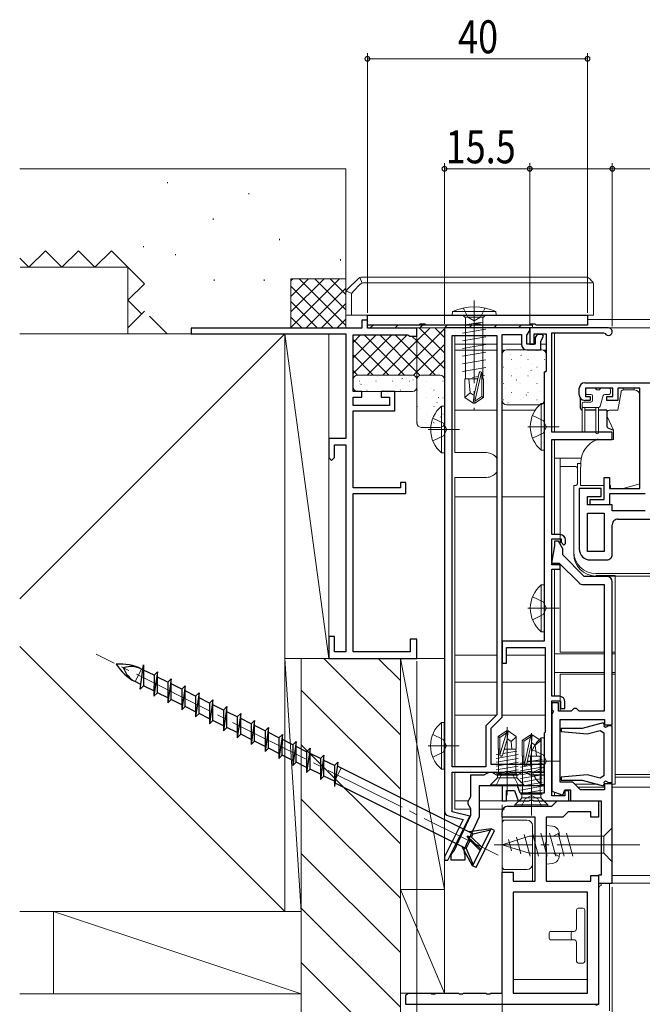
# Model space of a CAD drawing. Extents: x 0 to 990, y 0 to 1602.
# Drawn here: x 257 to 370, y 281 to 460 of the extents above; entities that cross this region are included whole.
import ezdxf

# ---------------------------------------------------------------- set-up
doc = ezdxf.new("R2010")
doc.units = 0
for name, pattern in [('YCENTER_1', [13, 10, -1, 1, -1]), ('YDIVIDE_1', [15, 10, -1, 1, -1, 1, -1]), ('YHIDDEN_1', [4, 3, -1])]:
    doc.linetypes.add(name, pattern=pattern)
for name, color, linetype, lineweight in [('YKK_11', 7, 'CONTINUOUS', 30), ('YKK_12', 2, 'CONTINUOUS', 13), ('YKK_13', 4, 'CONTINUOUS', 13), ('YKK_D', 6, 'CONTINUOUS', 13), ('YSS_K', 3, 'CONTINUOUS', 13)]:
    doc.layers.add(name, color=color, linetype=linetype, lineweight=lineweight)
doc.styles.add('text-b', font='extslim2.shx', dxfattribs={"width": 0.8, "bigfont": 'extfont2.shx'})

msp = doc.modelspace()

# ---------------------------------------------------------------- linework, layer by layer
at = {"layer": 'YKK_11', "color": 0, "linetype": 'ByBlock', "lineweight": -2, "ltscale": 0.5}
for p, q in [((320.5, 405.29), (319.5, 405.29)), ((319.5, 405.29), (319.5, 403.79)), ((320.5, 406.19), (360.5, 406.19)), ((320.5, 404.39), (320.5, 406.19)), ((320.5, 403.79), (320.5, 405.29)), ((360.5, 406.19), (360.5, 404.39)), ((319.5, 403.79), (288.5, 403.79)), ((288.5, 403.79), (288.5, 402.79)), ((288.5, 402.79), (316.6, 402.79)), ((316.6, 402.79), (316.6, 383.79)), ((329.83, 404.39), (320.5, 404.39)), ((329.5, 403.79), (320.5, 403.79)), ((329.5, 402.39), (329.5, 403.79)), ((330.02, 404.54), (329.83, 404.39)), ((330.98, 404.54), (330.02, 404.54)), ((331.17, 404.39), (330.98, 404.54)), ((339.83, 404.39), (331.17, 404.39)), ((334.5, 403.89), (334.5, 316.1)), ((350, 403.89), (334.5, 403.89)), ((340.02, 404.54), (339.83, 404.39)), ((340.98, 404.54), (340.02, 404.54)), ((341.17, 404.39), (340.98, 404.54)), ((349.83, 404.39), (341.17, 404.39)), ((349.5, 402.52), (350, 403.38)), ((350.02, 404.54), (349.83, 404.39)), ((364.3, 403.89), (350, 403.89)), ((350, 403.89), (350, 400.89)), ((350, 403.38), (350, 403.89)), ((350.98, 404.54), (350.02, 404.54)), ((350.8, 400.89), (350.8, 402.79)), ((350.8, 402.79), (353, 402.79)), ((351.17, 404.39), (350.98, 404.54)), ((360.5, 404.39), (351.17, 404.39)), ((353, 402.79), (353, 396.09)), ((354, 384.89), (354, 402.99)), ((354, 402.99), (363.43, 402.99)), ((363.43, 402.99), (363.69, 402.84)), ((317.9, 392.29), (317.9, 402.59)), ((317.9, 402.59), (327.85, 402.59)), ((327.85, 402.59), (328.03, 402.49)), ((328.03, 402.49), (328.2, 402.39)), ((328.2, 402.39), (329.5, 402.39)), ((335.9, 324.09), (335.9, 402.49)), ((335.9, 402.49), (344, 402.49)), ((335.9, 324.09), (335.9, 402.49)), ((344, 402.49), (344, 333.51)), ((345, 333.09), (345, 402.69)), ((345, 402.69), (348.5, 402.69)), ((348.5, 402.69), (348.5, 400.89)), ((349.5, 400.89), (349.5, 402.52)), ((351.33, 402.69), (351, 402.12)), ((351, 402.12), (351, 400.89)), ((352.33, 402.69), (351.33, 402.69)), ((352, 401.45), (352.52, 402.35)), ((352, 399.89), (352, 401.45)), ((352.52, 402.35), (352.33, 402.69)), ((351, 400.89), (349.5, 400.89)), ((349.5, 399.89), (352, 399.89)), ((350, 400.89), (350.8, 400.89)), ((352.8, 395.89), (352.6, 395.69)), ((352.6, 395.69), (352.6, 346.89)), ((353, 396.09), (352.8, 395.89)), ((360, 393.89), (408, 393.89)), ((319.5, 392.29), (317.9, 392.29)), ((319.5, 391.29), (319.5, 392.29)), ((325.5, 392.29), (323, 392.29)), ((323, 392.29), (323, 391.29)), ((325.5, 388.79), (325.5, 392.29)), ((359, 391.69), (359, 392.89)), ((365.1, 392.89), (360.1, 392.89)), ((360.1, 392.89), (360.1, 391.39)), ((365.1, 391.39), (365.1, 392.89)), ((370, 392.89), (366, 392.89)), ((366, 392.89), (366, 390.69)), ((370, 374.69), (370, 392.89)), ((317.9, 389.79), (317.9, 391.29)), ((317.9, 391.29), (319.5, 391.29)), ((323, 391.29), (324.5, 391.29)), ((324.5, 391.29), (324.5, 389.79)), ((361, 390.69), (360, 390.69)), ((360.1, 391.39), (361, 391.39)), ((361, 391.39), (361, 390.69)), ((364, 390.69), (364, 391.39)), ((364, 391.39), (365.1, 391.39)), ((366, 390.69), (364, 390.69)), ((324.5, 389.79), (317.9, 389.79)), ((317.9, 374.79), (317.9, 388.79)), ((317.9, 388.79), (325.5, 388.79)), ((365, 384.89), (354, 384.89)), ((365, 383.59), (365, 384.89)), ((316.6, 383.79), (313.5, 383.79)), ((313.5, 383.79), (313.5, 380.29)), ((354, 366.29), (354, 383.59)), ((354, 383.59), (365, 383.59)), ((314.5, 380.29), (314.5, 382.59)), ((314.5, 382.59), (316.6, 382.59)), ((316.6, 382.59), (316.6, 363.79)), ((313.5, 380.29), (314, 379.79)), ((314, 379.79), (314.5, 380.29)), ((363.5, 372.69), (363.5, 376.69)), ((363.5, 376.69), (364.5, 376.69)), ((364.5, 376.69), (364.5, 374.69)), ((326.5, 374.79), (317.9, 374.79)), ((327.5, 375.79), (326.5, 375.79)), ((326.5, 375.79), (326.5, 374.79)), ((327.5, 373.79), (327.5, 375.79)), ((363, 374.69), (359, 374.69)), ((359, 374.69), (359, 363.69)), ((363, 373.19), (363, 374.69)), ((364.5, 374.69), (370, 374.69)), ((317.9, 344.99), (317.9, 373.79)), ((317.9, 373.79), (327.5, 373.79)), ((360.5, 371.69), (360.5, 373.19)), ((360.5, 373.19), (363, 373.19)), ((361, 371.69), (361, 372.69)), ((361, 372.69), (363.5, 372.69)), ((371, 373.69), (364.5, 373.69)), ((364.5, 373.69), (364.5, 371.69)), ((365, 371.69), (360.5, 371.69)), ((364.5, 371.69), (361, 371.69)), ((365, 370.59), (365, 371.69)), ((371, 370.59), (365, 370.59)), ((360.5, 363.19), (360.5, 370.19)), ((360.5, 370.19), (363.5, 370.19)), ((363.5, 370.19), (363.5, 363.19)), ((363.5, 370.19), (363.5, 363.19)), ((366, 369.09), (384, 369.09)), ((365, 362.69), (365, 368.09)), ((355.5, 366.29), (354, 366.29)), ((354, 360.79), (354, 365.49)), ((354, 365.49), (355.7, 365.49)), ((355.7, 365.49), (355.7, 364.89)), ((356.5, 364.69), (356.5, 365.29)), ((316.6, 363.79), (316.6, 344.99)), ((355.7, 364.89), (356.2, 364.39)), ((356.2, 364.39), (356.5, 364.69)), ((363.5, 363.19), (360.5, 363.19)), ((361, 361.69), (364, 361.69)), ((355.5, 360.79), (354, 360.79)), ((354, 336.89), (354, 359.99)), ((354, 359.99), (355.5, 359.99)), ((355.5, 359.99), (355.5, 360.79)), ((314.5, 347.79), (313.5, 347.79)), ((313.5, 347.79), (313.5, 343.79)), ((314.5, 344.99), (314.5, 347.79)), ((329.5, 347.29), (328.3, 347.29)), ((328.3, 347.29), (328.3, 344.99)), ((329.5, 343.79), (329.5, 347.29)), ((352.6, 346.89), (345, 346.89)), ((345, 346.89), (345, 342.89)), ((345.8, 342.89), (345.8, 345.79)), ((345.8, 345.79), (352.8, 345.79)), ((352.8, 345.79), (352.8, 330.39)), ((313.5, 343.79), (329.5, 343.79)), ((316.6, 344.99), (314.5, 344.99)), ((328.3, 344.99), (317.9, 344.99)), ((345, 342.89), (345.8, 342.89)), ((355.4, 336.89), (354, 336.89)), ((354, 318.79), (354, 336.09)), ((354, 336.09), (355.6, 336.09)), ((355.6, 336.09), (355.6, 334.69)), ((356.4, 334.69), (356.4, 335.89)), ((344, 333.51), (342, 331.51)), ((343, 331.09), (345, 333.09)), ((355.6, 334.69), (356.4, 334.69)), ((342, 331.51), (342, 324.09)), ((363.34, 332.07, 0), (359.52, 331.05, 0)), ((363.61, 331.79, 0), (363.34, 332.07, 0)), ((363.51, 331.38, 0), (363.61, 331.79, 0)), ((363.76, 331.19, 0), (363.51, 331.38, 0)), ((364.29, 331.5, 0), (363.76, 331.19, 0)), ((364.99, 331.5, 0), (364.29, 331.5, 0)), ((364.99, 321.2, 0), (364.99, 331.5, 0)), ((343, 324.49), (343, 331.09)), ((352.8, 330.39), (352.6, 330.19)), ((352.6, 330.19), (352.6, 319.29)), ((355.7, 331.05, 0), (355.68, 330.47, 0)), ((355.68, 330.47, 0), (360.45, 330.05, 0)), ((359.52, 331.05, 0), (355.7, 331.05, 0)), ((360.45, 330.05, 0), (362.77, 330.67, 0)), ((362.77, 330.67, 0), (363.49, 330.26, 0)), ((363.49, 330.26, 0), (363.49, 322.43, 0)), ((342, 324.09), (335.9, 324.09)), ((352.6, 324.49), (343, 324.49)), ((352.6, 323.09), (352.6, 324.49)), ((335.9, 315.89), (335.9, 323.09)), ((335.9, 323.09), (345.44, 323.09)), ((339.3, 318.66), (339.3, 322.59)), ((339.3, 322.59), (341.73, 322.59)), ((341.73, 322.59), (342.17, 322.84)), ((342.17, 322.84), (342.6, 323.09)), ((342.6, 323.09), (343.1, 323.09)), ((343.1, 323.09), (343.53, 322.84)), ((343.53, 322.84), (343.97, 322.59)), ((343.97, 322.59), (347.83, 322.59)), ((345.44, 323.09), (345.63, 323.21)), ((345.63, 323.21), (346.17, 323.21)), ((346.17, 323.21), (346.36, 323.09)), ((346.36, 323.09), (349.54, 323.09)), ((347.83, 322.59), (348.27, 322.84)), ((348.27, 322.84), (348.7, 323.09)), ((348.7, 323.09), (349.2, 323.09)), ((349.2, 323.09), (349.63, 322.84)), ((349.54, 323.09), (349.73, 323.21)), ((349.63, 322.84), (350.07, 322.59)), ((349.73, 323.21), (350.27, 323.21)), ((350.07, 322.59), (352.6, 322.59)), ((350.27, 323.21), (350.46, 323.09)), ((350.46, 323.09), (352.6, 323.09)), ((352.6, 322.59), (352.6, 320.59)), ((360.45, 322.64, 0), (355.68, 322.22, 0)), ((355.68, 322.22, 0), (355.7, 321.65, 0)), ((362.77, 322.02, 0), (360.45, 322.64, 0)), ((363.49, 322.43, 0), (362.77, 322.02, 0)), ((352.6, 320.59), (340.8, 320.59)), ((340.8, 320.59), (340.8, 314.96)), ((347.77, 320.59), (345, 320.59)), ((345, 320.59), (345, 317.89)), ((348.24, 319.29), (347.77, 320.59)), ((355.7, 321.65, 0), (359.52, 321.65, 0)), ((359.52, 321.65, 0), (363.34, 320.62, 0)), ((363.34, 320.62, 0), (363.61, 320.9, 0)), ((363.51, 321.31, 0), (363.76, 321.5, 0)), ((363.61, 320.9, 0), (363.51, 321.31, 0)), ((363.76, 321.5, 0), (364.29, 321.2, 0)), ((364.29, 321.2, 0), (364.99, 321.2, 0)), ((339.05, 318.23), (339.3, 318.66)), ((345.8, 317.89), (345.8, 319.79)), ((345.8, 319.79), (347.21, 319.79)), ((347.21, 319.79), (347.9, 317.89)), ((352.6, 319.29), (348.24, 319.29)), ((356.4, 318.79), (354, 318.79)), ((357.1, 319.69), (356.4, 319.69)), ((356.4, 319.69), (356.4, 318.79)), ((357.1, 317.89), (357.1, 319.69)), ((338.8, 317.79), (339.05, 318.23)), ((338.8, 317.29), (338.8, 317.79)), ((339.05, 316.86), (338.8, 317.29)), ((339.3, 316.43), (339.05, 316.86)), ((345, 317.89), (345.8, 317.89)), ((346, 316.89), (354, 316.89)), ((347.9, 317.89), (349.84, 317.89)), ((349.84, 317.89), (350.03, 318.01)), ((350.03, 318.01), (350.57, 318.01)), ((350.57, 318.01), (350.76, 317.89)), ((350.76, 317.89), (357.1, 317.89)), ((354, 316.89), (354.5, 317.39)), ((354.5, 317.39), (355, 317.89)), ((355, 317.89), (362.5, 317.89)), ((362.5, 317.89), (362.5, 314.89)), ((335.1, 307.09), (339.1, 315.09)), ((335.26, 315.13), (337.89, 314.47)), ((339.1, 315.09), (335.9, 315.89)), ((336.28, 308.81), (339.3, 315.29)), ((339.3, 315.29), (339.3, 316.43)), ((345, 314.89), (345, 315.89)), ((356.5, 315.39), (356, 314.89)), ((357, 315.89), (356.5, 315.39)), ((361.1, 315.89), (357, 315.89)), ((361.1, 314.89), (361.1, 315.89)), ((337.89, 314.47), (334.5, 307.68)), ((340.8, 314.96), (338, 308.96)), ((351, 314.89), (345, 314.89)), ((351, 303.29), (351, 314.89)), ((356, 314.89), (353, 314.89)), ((353, 314.89), (353, 310.35)), ((362.5, 314.89), (361.1, 314.89)), ((353, 310.35), (352.88, 310.17)), ((352.88, 310.17), (352.88, 309.62)), ((335.7, 308.09), (336.01, 308.56)), ((335.7, 307.09), (335.7, 308.09)), ((336.01, 308.56), (336.28, 308.81)), ((338, 308.96), (338.08, 308.42)), ((338.08, 308.42), (338.2, 308.09)), ((338.2, 308.09), (338.2, 307.09)), ((352.88, 309.62), (353, 309.44)), ((353, 309.44), (353, 303.29)), ((334.5, 307.68), (334.5, 307.09)), ((334.5, 307.09), (335.1, 307.09)), ((338.2, 307.09), (335.7, 307.09)), ((345, 282.89), (345, 304.89)), ((345, 304.89), (347, 304.89)), ((347, 304.89), (347, 303.29)), ((347, 303.29), (351, 303.29)), ((353, 303.29), (361.1, 303.29)), ((361.1, 303.29), (361.1, 304.29)), ((361.1, 304.29), (362.5, 304.29)), ((362.5, 304.29), (362.5, 280.89)), ((360.5, 301.29), (347, 301.29)), ((347, 301.29), (347, 282.89)), ((360.5, 282.89), (360.5, 301.29)), ((327.77, 282.77), (327.96, 282.89)), ((327.96, 282.89), (332.04, 282.89)), ((332.04, 282.89), (332.23, 282.77)), ((332.77, 282.77), (332.96, 282.89)), ((332.96, 282.89), (337.04, 282.89)), ((337.04, 282.89), (337.23, 282.77)), ((337.77, 282.77), (337.96, 282.89)), ((337.96, 282.89), (342.04, 282.89)), ((342.04, 282.89), (342.23, 282.77)), ((342.77, 282.77), (342.96, 282.89)), ((342.96, 282.89), (345, 282.89)), ((347, 282.89), (360.5, 282.89)), ((327.5, 282.59), (327.77, 282.77)), ((327.5, 280.89), (327.5, 282.59)), ((332.23, 282.77), (332.77, 282.77)), ((337.23, 282.77), (337.77, 282.77)), ((342.23, 282.77), (342.77, 282.77)), ((362.5, 280.89), (327.5, 280.89))]:
    msp.add_line(p, q, dxfattribs=at)
at = {"layer": 'YKK_11', "color": 0, "linetype": 'ByBlock', "lineweight": -2}
for p, q in [((354.5, 364.26), (353.94, 361.09)), ((355.2, 365.09), (354.5, 365.09)), ((354.5, 365.09), (354.5, 364.26)), ((356, 363.71), (355.2, 365.09)), ((356, 362.59), (356, 363.71)), ((359.9, 358.69), (356, 362.59)), ((353.94, 361.09), (355.37, 361.09)), ((355.37, 361.09), (358.98, 357.49)), ((364, 358.69), (359.9, 358.69)), ((359.69, 357.19), (363.5, 357.19)), ((363.5, 357.19), (363.5, 334.19)), ((365, 331.69), (365, 357.69)), ((355.2, 335.69), (354, 335.69)), ((354, 335.69), (354, 334.49)), ((355.2, 334.19), (355.2, 335.69)), ((354, 334.49), (354.33, 334.16)), ((354.33, 334.16), (354, 333.69)), ((354, 333.69), (354, 319.64)), ((357.5, 334.19), (355.2, 334.19)), ((358, 334.69), (357.5, 334.19)), ((358.5, 334.69), (358, 334.69)), ((359, 334.19), (358.5, 334.69)), ((363.5, 334.19), (359, 334.19)), ((355.5, 321.29), (355.5, 332.69)), ((355.5, 332.69), (363.6, 332.69)), ((363.6, 332.69), (363.6, 331.69)), ((363.6, 331.69), (365, 331.69)), ((357.8, 321.29), (355.5, 321.29)), ((359.2, 319.89), (357.8, 321.29)), ((365, 320.99), (363.6, 320.99)), ((363.6, 320.99), (363.6, 319.89)), ((365, 302.89), (365, 320.99)), ((354, 319.64), (356.03, 318.89)), ((356.03, 318.89), (356.4, 319.89)), ((356.4, 319.89), (357.4, 319.89)), ((357.4, 319.89), (357.4, 317.89)), ((363.6, 319.89), (359.2, 319.89)), ((357.4, 317.89), (363, 317.89)), ((363, 317.89), (363, 304.39)), ((363, 304.39), (362.5, 304.39)), ((362.5, 304.39), (362.5, 302.89)), ((362.5, 302.89), (365, 302.89))]:
    msp.add_line(p, q, dxfattribs=at)
at = {"layer": 'YKK_11', "color": 0, "linetype": 'ByBlock', "lineweight": -2, "ltscale": 0.5}
for centre, radius, start, end in [((364.3, 403.19), 0.7, 210, 90), ((349.5, 400.89), 1, 180, 270), ((360, 392.89), 1, 89.9996, 179.9996), ((360, 391.69), 1, 180, 270), ((366, 368.09), 1, 90.0001, 180.0002), ((355.5, 365.29), 1, 0, 90), ((361, 363.69), 2, 180, 270), ((364, 362.69), 1, 270, 0.0001), ((355.4, 335.89), 1, 0, 90), ((346, 315.89), 1, 90, 180), ((335.5, 316.1), 1, 180, 255.9637)]:
    msp.add_arc(centre, radius, start, end, dxfattribs=at)
at = {"layer": 'YKK_11', "color": 0, "linetype": 'ByBlock', "lineweight": -2}
for centre, start, end in [((364, 357.69), 0, 90), ((359.69, 358.19), 225, 270)]:
    msp.add_arc(centre, 1, start, end, dxfattribs=at)
at = {"layer": 'YKK_12', "linetype": 'Continuous', "ltscale": 1.5}
for p, q in [((360.5, 405.39), (441.38, 405.39)), ((354.5, 402.99), (354.5, 384.89)), ((364.3, 403.89), (441.38, 403.89)), ((354.5, 383.59), (364.72, 383.59)), ((354.5, 383.59), (354.5, 366.29)), ((354.5, 383.59), (365.2, 383.59)), ((354.5, 380.19), (359.36, 380.19)), ((354.5, 359.99), (354.5, 336.89)), ((354.5, 344.59), (363.5, 344.59)), ((365, 344.59), (365.5, 344.59)), ((354.5, 341.19), (363.5, 341.19)), ((365, 341.19), (365.5, 341.19)), ((354.5, 319.45), (354.5, 318.79)), ((358.7, 320.39), (363.6, 320.39)), ((365, 320.39), (441.38, 320.39)), ((365, 304.29), (441.38, 304.29)), ((365, 302.89), (441.38, 302.89))]:
    msp.add_line(p, q, dxfattribs=at)
at = {"layer": 'YKK_12', "ltscale": 1.5}
for p, q in [((441.38, 403.89), (336.4, 403.89)), ((336.4, 402.49), (336.4, 381.19)), ((336.4, 400.89), (344, 400.89)), ((344, 399.79), (336.4, 399.79)), ((345, 400.89), (348.5, 400.89)), ((345.41, 399.79), (345, 399.79)), ((349.8, 400.89), (350.7, 400.89)), ((352, 400.89), (353, 400.89)), ((353, 399.79), (352.59, 399.79)), ((344, 388.89), (336.4, 388.89)), ((350.98, 388.89), (345, 388.89)), ((336.4, 381.19), (342.15, 381.19)), ((336.4, 376.69), (336.4, 324.09)), ((336.4, 376.69), (342.15, 376.69)), ((336.4, 373.17), (344, 373.17)), ((345, 373.17), (352.6, 373.17)), ((336.4, 344.39), (344, 344.39)), ((345.8, 344.39), (352.8, 344.39)), ((336.4, 339.49), (344, 339.49)), ((345, 339.49), (352.8, 339.49)), ((336.4, 333.49), (343.97, 333.49)), ((345, 333.49), (352.8, 333.49)), ((336.4, 323.09), (336.4, 316.39)), ((336.4, 317.89), (338.81, 317.89)), ((340.8, 317.89), (348.06, 317.89)), ((336.4, 316.39), (339.3, 316.39)), ((340.8, 316.39), (345.4, 316.39))]:
    msp.add_line(p, q, dxfattribs=at)
for start, end in [(34.4877, 90), (270, 325.5123)]:
    msp.add_arc((342.15, 378.94), 2.25, start, end, dxfattribs=at)
at = {"layer": 'YKK_13', "ltscale": 1.5}
for p, q in [((318.81, 412.8), (316.89, 410.89)), ((319.22, 411.8), (317.89, 410.47)), ((319.55, 412.02), (319.13, 413.02)), ((360.19, 413.09), (319.51, 413.09)), ((361.51, 412.09), (319.93, 412.09)), ((361.31, 412.39), (360.89, 412.8)), ((316.6, 410.18), (316.6, 406.19)), ((317.68, 410.15), (316.68, 410.56)), ((361.6, 406.19), (361.6, 411.68)), ((317.6, 409.77), (317.6, 406.19)), ((361.6, 406.19), (316.6, 406.19)), ((348.23, 399.74), (348.28, 399.74)), ((351.27, 399.74), (351.32, 399.74)), ((346.56, 398.97), (346.57, 398.97)), ((346.62, 398.12), (346.67, 398.12)), ((348.4, 398.87), (348.48, 398.92)), ((349.66, 398.12), (349.71, 398.12)), ((350.32, 397.46), (350.33, 397.46)), ((352.7, 398.12), (352.75, 398.12)), ((345.19, 396.75), (345.24, 396.75)), ((347.53, 396.47), (347.54, 396.48)), ((348.23, 396.75), (348.28, 396.75)), ((350.2, 396.14), (350.29, 396.2)), ((351.27, 396.75), (351.32, 396.75)), ((346.62, 395.13), (346.67, 395.13)), ((347.51, 394.36), (347.6, 394.42)), ((348.18, 393.86), (348.19, 393.86)), ((349.66, 395.13), (349.71, 395.13)), ((350.92, 394.83), (350.93, 394.83)), ((345.19, 393.76), (345.24, 393.76)), ((345.39, 392.87), (345.4, 392.88)), ((346.62, 392.14), (346.67, 392.14)), ((348.23, 393.76), (348.28, 393.76)), ((349.66, 392.14), (349.71, 392.14)), ((351.27, 393.76), (351.32, 393.76)), ((351.9, 392.34), (351.91, 392.34)), ((345.19, 390.77), (345.24, 390.77)), ((346.04, 390.26), (346.05, 390.26)), ((348.23, 390.77), (348.28, 390.77)), ((348.78, 391.23), (348.79, 391.23)), ((349.32, 391.64), (349.4, 391.7)), ((351.27, 390.77), (351.32, 390.77)), ((346.68, 389.89), (346.71, 389.92))]:
    msp.add_line(p, q, dxfattribs=at)
at = {"layer": 'YKK_13', "linetype": 'YCENTER_1', "ltscale": 1.5}
for p, q in [((339.9, 408.85), (339.9, 389.05)), ((331.54, 385.39), (337.22, 385.39)), ((349.64, 385.89), (355.32, 385.89)), ((349.64, 352.89), (355.32, 352.89)), ((345.9, 318.89), (345.9, 331.28)), ((350.31, 315.21), (350.31, 330.34)), ((331.52, 327.89), (337.19, 327.89)), ((349.65, 325.09), (355.32, 325.09)), ((370, 309.9), (343.51, 309.9))]:
    msp.add_line(p, q, dxfattribs=at)
at = {"layer": 'YKK_13', "linetype": 'Continuous', "ltscale": 1.5}
for p, q in [((335.9, 406.19), (335.98, 406.85)), ((343.82, 406.85), (335.98, 406.85)), ((343.9, 406.19), (343.82, 406.85)), ((335.9, 406.19), (343.9, 406.19)), ((337.8, 404.34), (341.4, 404.94)), ((337.83, 406.19), (338.23, 405.79)), ((338.23, 405.79), (341.58, 405.79)), ((338.35, 405.79), (338.35, 394.59)), ((341.45, 405.79), (341.45, 394.59)), ((341.98, 406.19), (341.58, 405.79)), ((320.5, 404.39), (350.5, 404.39)), ((320.5, 403.89), (320.5, 404.39)), ((350.5, 403.89), (320.5, 403.89)), ((321.03, 403.89), (321.53, 404.39)), ((325.52, 403.89), (326.02, 404.39)), ((330.01, 403.89), (330.51, 404.39)), ((334.5, 403.89), (335, 404.39)), ((337.8, 402.94), (342, 403.64)), ((338.99, 403.89), (339.49, 404.39)), ((343.48, 403.89), (343.98, 404.39)), ((347.97, 403.89), (348.47, 404.39)), ((350.5, 404.39), (350.5, 403.89)), ((337.8, 401.54), (342, 402.24)), ((337.8, 400.14), (342, 400.84)), ((337.8, 398.74), (342, 399.44)), ((352.2, 399.89), (345.8, 399.89)), ((337.8, 397.34), (342, 398.04)), ((345, 399.09), (345, 390.69)), ((353, 395.89), (353, 399.09)), ((337.8, 395.94), (342, 396.64)), ((340.81, 395.7), (339.9, 391.7)), ((341.24, 395.8), (340.05, 390.56)), ((341.3, 395.65), (341.3, 391.4)), ((352.6, 390.69), (352.6, 395.89)), ((352.6, 395.89), (353, 395.89)), ((317.9, 394.49), (317.9, 393.09)), ((328.7, 395.29), (318.7, 395.29)), ((319, 394.17), (319.05, 394.17)), ((319.15, 393.84), (319.16, 393.85)), ((322.04, 394.17), (322.09, 394.17)), ((322.27, 394.95), (322.28, 394.95)), ((325.08, 394.17), (325.13, 394.17)), ((326.78, 394.6), (326.86, 394.65)), ((328.12, 394.17), (328.17, 394.17)), ((328.78, 394.41), (328.79, 394.42)), ((329.5, 393.09), (329.5, 394.49)), ((329.5, 394.49), (329.5, 386.59)), ((333.7, 395.29), (330.3, 395.29)), ((331.16, 394.17), (331.21, 394.17)), ((334.2, 394.17), (334.25, 394.17)), ((334.5, 386.59), (334.5, 394.49)), ((338.2, 394.59), (338.2, 391.24)), ((340.44, 394.59), (338.2, 394.59)), ((339.2, 392.09), (338.95, 394.59)), ((339.6, 394.88), (340.66, 395.05)), ((341.3, 395.16), (341.8, 395.24)), ((341.6, 394.59), (341.3, 394.59)), ((341.6, 394.59), (341.6, 391.24)), ((318.7, 392.29), (328.7, 392.29)), ((319.29, 393.56), (319.37, 393.61)), ((320.43, 392.56), (320.48, 392.56)), ((322.92, 392.34), (322.93, 392.34)), ((323.47, 392.56), (323.52, 392.56)), ((325.66, 393.31), (325.67, 393.31)), ((326.51, 392.56), (326.56, 392.56)), ((329.55, 392.56), (329.6, 392.56)), ((332.17, 392.77), (332.18, 392.78)), ((332.59, 392.56), (332.64, 392.56)), ((339.2, 392.09), (338.2, 391.24)), ((339.9, 391.59), (339.2, 392.09)), ((360.1, 392.59), (360.1, 392.09)), ((361.8, 392.89), (360.4, 392.89)), ((362.1, 392.59), (362.7, 392.59)), ((364.4, 392.89), (363, 392.89)), ((364.7, 392.59), (364.7, 392.09)), ((366.58, 392.18), (366, 388.89)), ((367, 392.89), (367, 392.59)), ((367.07, 392.59), (369, 392.59)), ((369, 392.89), (369, 392.59)), ((331.16, 391.18), (331.21, 391.18)), ((333.14, 390.28), (333.15, 390.28)), ((333.39, 391.14), (333.47, 391.19)), ((334.2, 391.18), (334.25, 391.18)), ((338.2, 391.24), (339.75, 390.19)), ((339.9, 391.7), (339.75, 390.19)), ((341.3, 391.4), (340.05, 390.56)), ((341.6, 391.24), (340.05, 390.19)), ((340.05, 390.56), (340.05, 390.19)), ((341.6, 391.24), (341.3, 391.4)), ((359.8, 390.39), (361.1, 390.39)), ((361.1, 391.79), (360.4, 391.79)), ((361.4, 391.49), (361.4, 390.69)), ((363.34, 391.57), (362.81, 389.61)), ((364.4, 391.79), (363.63, 391.79)), ((370, 375.5), (370, 391.59)), ((329.55, 389.57), (329.6, 389.57)), ((330.02, 389.17), (330.03, 389.18)), ((332.59, 389.57), (332.64, 389.57)), ((334.5, 389.64), (333.99, 389.64)), ((333.99, 389.64), (333.99, 381.14)), ((334.5, 389.64), (334.5, 381.14)), ((339.75, 390.19), (340.05, 390.19)), ((345.8, 389.89), (351.8, 389.89)), ((352.09, 390.14), (352.09, 381.64)), ((352.6, 390.14), (352.09, 390.14)), ((352.6, 390.14), (352.6, 381.64)), ((359.5, 390.09), (359.5, 385.14)), ((359.5, 389.39), (362.52, 389.39)), ((360, 389.39), (360, 385.14)), ((362, 384.84), (362, 389.39)), ((362.5, 389.39), (362.5, 384.84)), ((366, 388.89), (364.5, 388.89)), ((331, 386.68), (331.01, 386.68)), ((331.16, 388.19), (331.21, 388.19)), ((332.5, 386.63), (332.58, 386.69)), ((333.79, 387.66), (333.8, 387.67)), ((334.2, 388.19), (334.25, 388.19)), ((334.5, 387.39), (334.5, 383.39)), ((352.6, 387.89), (352.6, 383.89)), ((364, 388.39), (364, 387.98)), ((365.2, 385.29), (364.05, 387.77)), ((329.55, 386.58), (329.6, 386.58)), ((330.3, 385.79), (333.7, 385.79)), ((332.59, 386.58), (332.64, 386.58)), ((365.2, 385.29), (365.2, 383.59)), ((362.23, 383.53), (362.32, 383.56)), ((362.49, 383.59), (365.2, 383.59)), ((352.6, 381.64), (352.09, 381.64)), ((334.5, 381.14), (333.99, 381.14)), ((355.5, 380.19), (355.5, 379.69)), ((355.5, 366.79), (355.5, 379.69)), ((358.2, 378.69), (355.5, 378.69)), ((358.7, 379.19), (358.7, 375.69)), ((359.26, 379.19), (358.7, 379.19)), ((359.27, 379.46), (359.2, 377.59)), ((359.2, 377.59), (359.2, 375.19)), ((358, 362.76), (358, 375.19)), ((358.2, 375.19), (358, 375.19)), ((359.2, 375.19), (363.5, 375.19)), ((364.5, 375.19), (364.7, 375.19)), ((364.7, 375.19), (364.7, 374.69)), ((367, 374.69), (364.7, 374.69)), ((367, 374.69), (370, 375.5)), ((355.5, 366.29), (355.5, 366.79)), ((355.5, 366.29), (355.5, 364.58)), ((355.5, 360.97), (355.5, 344.89)), ((375.5, 359.2), (362, 359.2)), ((362, 358.87), (365.5, 358.87)), ((362, 358.76), (375.5, 358.76)), ((365.5, 358.76), (365.5, 358.87)), ((365.5, 356.76), (365.5, 358.76)), ((352.09, 357.14), (352.09, 348.64)), ((352.6, 357.14), (352.09, 357.14)), ((352.6, 357.14), (352.6, 348.64)), ((365.5, 356.76), (365.5, 337.12)), ((352.6, 354.89), (352.6, 350.89)), ((352.6, 348.64), (352.09, 348.64)), ((363.5, 344.89), (355.5, 344.89)), ((365.5, 344.89), (365, 344.89)), ((355.5, 340.89), (363.5, 340.89)), ((355.5, 340.89), (355.5, 334.19)), ((365, 340.89), (365.5, 340.89)), ((365.5, 320.89), (365.5, 337.12)), ((365.5, 335.13), (365.5, 335.02)), ((333.97, 332.14), (333.97, 323.64)), ((334.47, 332.14), (333.97, 332.14)), ((334.47, 332.14), (334.47, 323.64)), ((334.47, 329.89), (334.47, 325.89)), ((344.25, 329.58), (345.75, 330.59)), ((344.25, 327.29), (344.25, 329.58)), ((344.25, 329.58), (344.55, 329.39)), ((344.55, 329.39), (345.75, 330.23)), ((345.75, 330.23), (344.55, 326.24)), ((344.55, 326.24), (344.55, 329.39)), ((345.75, 330.59), (346.05, 330.59)), ((345.75, 330.23), (345.75, 330.59)), ((346.05, 330.59), (345.75, 330.59)), ((345.9, 329.09), (346.05, 330.59)), ((345.9, 329.09), (345.9, 330.59)), ((347.55, 329.58), (346.05, 330.59)), ((346.6, 328.69), (347.55, 329.51)), ((347.55, 327.29), (347.55, 329.58)), ((348.61, 328.87), (350.16, 329.91)), ((348.91, 328.71), (350.16, 329.55)), ((348.96, 324.3), (350.16, 329.55)), ((350.16, 329.91), (350.46, 329.91)), ((350.16, 329.55), (350.16, 329.91)), ((350.46, 329.91), (350.16, 329.91)), ((350.31, 328.41), (350.46, 329.91)), ((350.31, 328.41), (350.31, 329.91)), ((352.01, 328.87), (350.46, 329.91)), ((345.9, 329.09), (345.04, 326.19)), ((345.9, 329.2), (346.6, 328.69)), ((346.6, 328.69), (346.74, 327.29)), ((348.61, 326.01), (348.61, 328.87)), ((348.61, 328.87), (348.91, 328.71)), ((348.91, 324.46), (348.91, 328.71)), ((349.4, 324.41), (350.31, 328.41)), ((350.31, 328.51), (351.01, 328.01)), ((351.01, 328.01), (352.01, 328.87)), ((351.01, 328.01), (351.21, 326.01)), ((352.01, 326.01), (352.01, 328.87)), ((352.1, 329.34), (352.1, 320.84)), ((352.6, 329.34), (352.1, 329.34)), ((352.6, 329.34), (352.6, 320.84)), ((343.92, 326.31), (344.55, 326.41)), ((343.92, 325.61), (347.88, 326.31)), ((344.25, 327.29), (344.55, 327.29)), ((344.3, 327.29), (344.3, 322.79)), ((345.13, 326.5), (347.68, 326.89)), ((345.37, 327.29), (347.55, 327.29)), ((347.5, 327.29), (347.5, 322.79)), ((348.61, 326.01), (348.91, 326.01)), ((348.71, 326.01), (348.71, 325.12)), ((349.76, 326.01), (352.01, 326.01)), ((351.91, 326.01), (351.91, 325.82)), ((351.91, 325.82), (351.91, 319.11)), ((352.6, 327.09), (352.6, 323.09)), ((343.92, 324.91), (347.88, 325.61)), ((343.92, 324.21), (347.88, 324.91)), ((343.92, 323.51), (347.88, 324.21)), ((344.3, 325.39), (344.3, 325.3)), ((344.3, 324.69), (344.3, 324.6)), ((348.33, 324.73), (348.91, 324.83)), ((348.33, 324.03), (350.31, 324.38)), ((348.33, 323.33), (352.28, 324.03)), ((348.71, 325.12), (348.71, 319.11)), ((349.52, 324.94), (350.31, 325.08)), ((350.31, 325.08), (352.28, 325.43)), ((350.31, 324.38), (352.28, 324.73)), ((334.47, 323.64), (333.97, 323.64)), ((343.92, 322.81), (347.88, 323.51)), ((344.17, 322.3), (344.17, 322.79)), ((344.17, 322.79), (347.63, 322.79)), ((344.3, 323.99), (344.3, 323.9)), ((347.63, 322.3), (347.63, 322.79)), ((348.33, 322.63), (352.28, 323.33)), ((348.33, 321.93), (352.28, 322.63)), ((418.07, 322.65), (365.5, 322.65)), ((342.9, 320.82), (344.02, 321.95)), ((342.9, 320.59), (342.9, 320.82)), ((342.9, 320.82), (348.9, 320.82)), ((342.9, 320.59), (348.9, 320.59)), ((344.17, 322.09), (347.63, 322.09)), ((348.9, 320.82), (347.78, 321.95)), ((348.33, 321.23), (352.28, 321.93)), ((348.33, 320.53), (352.28, 321.23)), ((348.33, 319.83), (352.28, 320.53)), ((348.9, 320.59), (348.9, 320.82)), ((352.6, 320.84), (352.1, 320.84)), ((362.33, 320.89), (358.2, 320.89)), ((362.38, 320.89), (362.3, 320.89)), ((363.68, 320.89), (363.6, 320.89)), ((365.5, 320.89), (364.93, 320.89)), ((418.52, 322.19), (365.52, 322.19)), ((348.33, 319.13), (352.28, 319.83)), ((348.33, 319.11), (352.28, 319.11)), ((348.58, 318.62), (348.58, 319.11)), ((352.04, 318.62), (352.04, 319.11)), ((352.21, 319.11), (352.28, 319.13)), ((347.31, 317.14), (348.43, 318.27)), ((347.31, 316.91), (347.31, 317.14)), ((347.31, 317.14), (353.31, 317.14)), ((347.31, 316.91), (353.31, 316.91)), ((348.58, 318.41), (352.04, 318.41)), ((353.31, 317.14), (352.18, 318.27)), ((353.31, 316.91), (353.31, 317.14)), ((349.01, 311.74), (350.06, 307.8)), ((350.49, 312), (351.62, 307.8)), ((352.04, 312), (353.17, 307.8)), ((353.6, 312), (354.72, 307.8)), ((355.15, 312), (356.27, 307.8)), ((356.7, 312), (357.83, 307.8)), ((365, 313), (363.45, 311.45)), ((365, 306.8), (365, 313)), ((345, 309.9), (349.91, 311.45)), ((345, 309.9), (349.91, 308.35)), ((346.14, 310.84), (346.69, 308.79)), ((347.57, 311.29), (348.39, 308.25)), ((363.45, 311.45), (349.91, 311.45)), ((363.45, 308.35), (363.45, 311.45)), ((349.91, 308.35), (363.45, 308.35)), ((365, 306.8), (363.45, 308.35))]:
    msp.add_line(p, q, dxfattribs=at)
at = {"layer": 'YKK_13', "linetype": 'YHIDDEN_1', "ltscale": 1.5}
for p, q in [((337.9, 407.51), (338.76, 405.79)), ((341.9, 407.51), (341.05, 405.79)), ((338.76, 405.79), (339.9, 405.18)), ((341.05, 405.79), (339.9, 405.18)), ((332.4, 387.47), (334.31, 386.54)), ((350.5, 387.97), (352.41, 387.04)), ((352.41, 387.04), (353.02, 385.89)), ((334.31, 386.54), (334.92, 385.39)), ((334.31, 384.25), (334.92, 385.39)), ((352.41, 384.75), (353.02, 385.89)), ((332.4, 383.32), (334.31, 384.25)), ((350.5, 383.82), (352.41, 384.75)), ((350.5, 354.97), (352.41, 354.04)), ((352.41, 354.04), (353.02, 352.89)), ((352.41, 351.75), (353.02, 352.89)), ((350.5, 350.82), (352.41, 351.75)), ((332.38, 329.97), (334.28, 329.04)), ((334.28, 329.04), (334.89, 327.89)), ((334.28, 326.75), (334.89, 327.89)), ((332.38, 325.82), (334.28, 326.75)), ((350.51, 327.17), (352.42, 326.24)), ((352.42, 326.24), (353.02, 325.09)), ((352.42, 323.95), (353.02, 325.09)), ((343.85, 320.59), (344.75, 322.41)), ((344.75, 322.41), (345.9, 323.02)), ((347.04, 322.41), (345.9, 323.02)), ((347.95, 320.59), (347.04, 322.41)), ((350.51, 323.02), (352.42, 323.95)), ((349.16, 318.23), (350.31, 318.84)), ((351.45, 318.23), (350.31, 318.84)), ((348.5, 316.91), (349.16, 318.23)), ((352.11, 316.91), (351.45, 318.23))]:
    msp.add_line(p, q, dxfattribs=at)
at = {"layer": 'YKK_13', "linetype": 'ByBlock', "lineweight": -2, "ltscale": 1.5}
for p, q in [((359.19, 391.1), (359.19, 389.39)), ((362, 388.89), (360, 388.89)), ((363.99, 388.89), (362.5, 388.89)), ((363.99, 388.89), (363.99, 386.08)), ((364.32, 385.61), (365.2, 385.3))]:
    msp.add_line(p, q, dxfattribs=at)
at = {"layer": 'YKK_13', "linetype": 'YCENTER_1', "lineweight": 13, "ltscale": 1.5}
msp.add_line((344.25, 307.98), (271.2, 344.56), dxfattribs=at)
at = {"layer": 'YKK_13', "linetype": 'Continuous', "lineweight": 30, "ltscale": 1.5}
for p, q in [((279.21, 338.2), (279.83, 342.59)), ((279.83, 342.59), (279.83, 338.82)), ((279.71, 341.73), (279.46, 341.85)), ((281.74, 340.71), (279.83, 341.67)), ((282.35, 341.33), (281.73, 336.94)), ((281.74, 340.71), (281.73, 336.94)), ((282.35, 341.33), (281.74, 340.71)), ((282.35, 337.55), (282.35, 341.33)), ((284.26, 339.45), (282.35, 340.4)), ((279.33, 339.06), (278.32, 339.57)), ((279.83, 338.82), (279.21, 338.2)), ((281.73, 337.86), (279.83, 338.82)), ((284.87, 340.06), (284.25, 335.68)), ((284.26, 339.45), (284.25, 335.68)), ((284.87, 340.06), (284.26, 339.45)), ((284.87, 336.29), (284.87, 340.06)), ((286.78, 338.19), (284.87, 339.14)), ((287.4, 338.8), (286.78, 338.19)), ((287.4, 338.8), (286.78, 334.41)), ((287.39, 335.03), (287.4, 338.8)), ((281.73, 336.94), (282.35, 337.55)), ((284.26, 336.6), (282.35, 337.55)), ((286.78, 338.19), (286.78, 334.41)), ((289.3, 336.92), (287.4, 337.88)), ((289.92, 337.54), (289.3, 336.92)), ((289.92, 337.54), (289.3, 333.15)), ((289.3, 336.92), (289.3, 333.15)), ((289.91, 333.76), (289.92, 337.54)), ((291.82, 335.66), (289.92, 336.62)), ((284.25, 335.68), (284.87, 336.29)), ((286.78, 335.34), (284.87, 336.29)), ((286.78, 334.41), (287.39, 335.03)), ((289.3, 334.07), (287.39, 335.03)), ((292.44, 336.27), (291.82, 335.66)), ((292.44, 336.27), (291.82, 331.89)), ((291.82, 335.66), (291.82, 331.89)), ((292.44, 332.5), (292.44, 336.27)), ((294.34, 334.4), (292.44, 335.35)), ((294.96, 335.01), (294.34, 334.4)), ((294.96, 335.01), (294.34, 330.63)), ((294.96, 331.24), (294.96, 335.01)), ((289.3, 333.15), (289.91, 333.76)), ((291.82, 332.81), (289.91, 333.76)), ((294.34, 334.4), (294.34, 330.63)), ((296.87, 333.14), (294.96, 334.09)), ((297.48, 333.75), (296.86, 329.36)), ((296.87, 333.14), (296.86, 329.36)), ((297.48, 333.75), (296.87, 333.14)), ((297.48, 329.98), (297.48, 333.75)), ((291.82, 331.89), (292.44, 332.5)), ((294.34, 331.55), (292.44, 332.5)), ((294.34, 330.63), (294.96, 331.24)), ((296.86, 330.28), (294.96, 331.24)), ((299.39, 331.87), (297.48, 332.83)), ((300, 332.49), (299.38, 328.1)), ((299.39, 331.87), (299.38, 328.1)), ((300, 332.49), (299.39, 331.87)), ((300, 328.71), (300, 332.49)), ((301.91, 330.61), (300, 331.56)), ((302.53, 331.22), (301.91, 330.61)), ((302.53, 331.22), (301.91, 326.84)), ((302.52, 327.45), (302.53, 331.22)), ((296.86, 329.36), (297.48, 329.98)), ((299.38, 329.02), (297.48, 329.98)), ((301.91, 330.61), (301.91, 326.84)), ((304.43, 329.35), (302.52, 330.3)), ((305.05, 329.96), (304.43, 329.35)), ((305.05, 329.96), (304.43, 325.57)), ((305.04, 326.19), (305.05, 329.96)), ((299.38, 328.1), (300, 328.71)), ((301.91, 327.76), (300, 328.71)), ((304.43, 329.35), (304.43, 325.57)), ((306.95, 328.09), (305.05, 329.04)), ((307.57, 328.7), (306.95, 328.09)), ((307.57, 328.7), (306.95, 324.31)), ((306.95, 328.09), (306.95, 324.31)), ((307.57, 324.93), (307.57, 328.7)), ((309.47, 326.82), (307.57, 327.78)), ((301.91, 326.84), (302.52, 327.45)), ((304.43, 326.5), (302.52, 327.45)), ((304.43, 325.57), (305.04, 326.19)), ((306.95, 325.23), (305.04, 326.19)), ((310.09, 327.44), (309.47, 326.82)), ((310.09, 327.44), (309.47, 323.05)), ((309.47, 326.82), (309.47, 323.05)), ((310.09, 323.66), (310.09, 327.44)), ((311.99, 325.56), (310.09, 326.51)), ((312.61, 326.17), (311.99, 321.79)), ((312.61, 326.17), (311.99, 325.56)), ((312.61, 322.4), (312.61, 326.17)), ((306.95, 324.31), (307.57, 324.93)), ((309.47, 323.97), (307.57, 324.93)), ((311.99, 325.56), (311.99, 321.79)), ((314.52, 324.3), (312.61, 325.25)), ((315.13, 324.91), (314.51, 320.52)), ((314.52, 324.3), (314.51, 320.52)), ((315.13, 324.91), (314.52, 324.3)), ((315.04, 324.26), (339.75, 311.88)), ((309.47, 323.05), (310.09, 323.66)), ((311.99, 322.71), (310.09, 323.66)), ((311.99, 321.79), (312.61, 322.4)), ((314.51, 321.45), (312.61, 322.4)), ((314.61, 321.18), (338.43, 309.25)), ((342.98, 312.81), (339.01, 312.25)), ((339.44, 311.26), (339.75, 311.88)), ((339.62, 306.1), (342.98, 312.81)), ((339.75, 311.88), (342.89, 312.63)), ((340.25, 305.79), (343.61, 312.5)), ((343.61, 312.5), (342.98, 312.81)), ((338.43, 309.25), (339.15, 310.69)), ((341.14, 309.12), (338.61, 311.45)), ((339.15, 310.68), (338.61, 311.45)), ((339.44, 311.26), (338.61, 311.45)), ((339.15, 310.68), (341.01, 308.88)), ((339.44, 311.26), (341.3, 309.46)), ((339.62, 306.1), (337.69, 309.62)), ((338.43, 309.25), (339.71, 306.28)), ((340.25, 305.79), (339.62, 306.1))]:
    msp.add_line(p, q, dxfattribs=at)
at = {"layer": 'YKK_13', "linetype": 'YDIVIDE_1', "lineweight": 13, "ltscale": 1.5}
for p, q in [((279.46, 341.85), (278.32, 339.57)), ((314.46, 321.28), (315.75, 323.87))]:
    msp.add_line(p, q, dxfattribs=at)
at = {"layer": 'YKK_13', "linetype": 'Continuous'}
for p, q in [((345, 313.89), (345, 305.89)), ((345.5, 314.39), (349.5, 314.39)), ((350.5, 306.39), (350.5, 313.39)), ((350.5, 306.39), (350.5, 303.29)), ((345, 305.89), (345, 304.39)), ((345.5, 305.39), (349.5, 305.39)), ((362.5, 302.89), (362.5, 301.99)), ((363, 302.89), (363, 302.49)), ((364.5, 279.69), (364.5, 302.89)), ((362.5, 301.99), (362.5, 281.19)), ((358.5, 298.09), (358.5, 294.64)), ((359.55, 298.39), (358.8, 298.39)), ((359.7, 298.39), (359.55, 298.39)), ((360, 288.69), (360, 298.09)), ((357.7, 294.14), (353.8, 294.14)), ((358, 294.14), (357.7, 294.14)), ((353.8, 292.64), (357.7, 292.64)), ((357.7, 292.64), (358, 292.64)), ((358.5, 292.14), (358.5, 288.69)), ((358.8, 288.39), (359.55, 288.39)), ((359.55, 288.39), (359.7, 288.39)), ((347, 285.39), (360.5, 285.39))]:
    msp.add_line(p, q, dxfattribs=at)
at = {"layer": 'YKK_13'}
for p, q in [((353, 307.74), (353, 313.39)), ((353, 313.39), (354.12, 313.3)), ((353, 307.74), (353, 306.39)), ((353, 306.39), (354.12, 306.49)), ((362.5, 302.89), (371.5, 302.89)), ((353.5, 293.84), (353.5, 292.94)), ((357.5, 293.84), (357.5, 292.94))]:
    msp.add_line(p, q, dxfattribs=at)
at = {"layer": 'YKK_13', "linetype": 'YHIDDEN_1'}
for p, q in [((354.24, 311.45), (355.35, 311.99)), ((354.24, 308.35), (355.35, 307.79))]:
    msp.add_line(p, q, dxfattribs=at)
at = {"layer": 'YKK_13', "ltscale": 1.5}
for centre, start, end in [((319.51, 412.09), 90, 135), ((319.93, 411.09), 90, 135), ((360.19, 412.09), 45, 90), ((360.6, 411.68), 0, 45), ((317.6, 410.18), 135, 180), ((318.6, 409.77), 135, 180)]:
    msp.add_arc(centre, 1, start, end, dxfattribs=at)
at = {"layer": 'YKK_13', "linetype": 'Continuous', "ltscale": 1.5}
for centre, radius, start, end in [((339.9, 398.19), 9.5, 65.618, 114.382), ((345.8, 399.09), 0.8, 90, 180), ((352.2, 399.09), 0.8, 0, 90), ((341.05, 395.65), 0.248, 0, 167.191), ((318.7, 394.49), 0.8, 90, 180), ((328.7, 394.49), 0.8, 360, 90), ((330.3, 394.49), 0.8, 90, 180), ((333.7, 394.49), 0.8, 0, 90), ((318.7, 393.09), 0.8, 180, 270), ((328.7, 393.09), 0.8, 270, 0), ((360.4, 392.59), 0.3, 90, 180), ((360.4, 392.09), 0.3, 180, 270), ((361.8, 392.59), 0.3, 0, 90), ((363, 392.59), 0.3, 90, 180), ((364.4, 392.59), 0.3, 0, 90), ((364.4, 392.09), 0.3, 270, 0), ((367.07, 392.09), 0.5, 90, 170), ((369, 391.59), 1, 0, 90), ((345.8, 390.69), 0.8, 180, 270), ((351.8, 390.69), 0.8, 270, 360), ((359.8, 390.09), 0.3, 90, 180), ((361.1, 391.49), 0.3, 0, 90), ((361.1, 390.69), 0.3, 270, 0), ((363.63, 391.49), 0.3, 90, 165), ((337.53, 385.39), 5.53, 129.7941, 230.2059), ((355.63, 385.89), 5.53, 129.7941, 230.2059), ((362.52, 389.69), 0.3, 270, 345), ((364.5, 388.39), 0.5, 90, 180), ((364.5, 387.98), 0.5, 180, 205.0003), ((330.3, 386.59), 0.8, 180, 270), ((333.7, 386.59), 0.8, 270, 0), ((359.75, 385.14), 0.25, 180, 0), ((363.77, 379.3), 4.5, 109.9996, 178.0001), ((362.25, 384.84), 0.25, 180, 0), ((362.49, 383.09), 0.5, 90, 109.9996), ((358.2, 378.19), 0.5, 0, 90), ((358.2, 375.69), 0.5, 270, 0), ((362, 363.2), 4, 180, 270), ((362, 362.76), 4, 180, 270), ((355.63, 352.89), 5.53, 129.7941, 230.2059), ((337.51, 327.89), 5.53, 129.7941, 230.2059), ((355.64, 325.09), 5.53, 129.795, 230.2067), ((344.8, 326.24), 0.248, 180, 347.191), ((349.15, 324.46), 0.248, 180, 347.191), ((343.67, 322.3), 0.5, 315, 0), ((348.13, 322.3), 0.5, 180, 225), ((348.08, 318.62), 0.5, 315, 0), ((352.54, 318.62), 0.5, 180, 225)]:
    msp.add_arc(centre, radius, start, end, dxfattribs=at)
at = {"layer": 'YKK_13', "linetype": 'ByBlock', "lineweight": -2, "ltscale": 1.5}
for centre, start, end in [((359.69, 389.39), 180, 246.9266), ((364.49, 386.08), 180, 250), ((362.41, 383.09), 90, 109.9996)]:
    msp.add_arc(centre, 0.5, start, end, dxfattribs=at)
at = {"layer": 'YKK_13', "linetype": 'Continuous', "lineweight": 30, "ltscale": 1.5}
for centre, radius, start, end in [((275.62, 334.18), 8.58, 63.4, 95.0384), ((282.16, 347.24), 8.58, 211.7616, 243.4), ((277.6, 338.12), 4.17, 63.4, 109.451), ((280.19, 343.3), 4.17, 197.349, 243.4)]:
    msp.add_arc(centre, radius, start, end, dxfattribs=at)
at = {"layer": 'YKK_13', "linetype": 'Continuous'}
for centre, radius, start, end in [((345.5, 313.89), 0.5, 90, 180), ((349.5, 313.39), 1, 0, 90), ((349.5, 306.39), 1, 270, 0), ((345.5, 305.89), 0.5, 180, 270), ((363, 301.99), 0.5, 90, 180), ((358.8, 298.09), 0.3, 90, 180), ((359.7, 298.09), 0.3, 0, 90), ((358, 294.64), 0.5, 270, 0), ((358, 292.14), 0.5, 0, 90), ((358.8, 288.69), 0.3, 180, 270), ((359.7, 288.69), 0.3, 270, 0), ((362, 281.19), 0.5, 270, 0)]:
    msp.add_arc(centre, radius, start, end, dxfattribs=at)
at = {"layer": 'YKK_13'}
for centre, radius, start, end in [((354.01, 312), 1.3, 15.8809, 85), ((346.6, 309.89), 9, 9.9215, 15.8809), ((346.6, 309.89), 9, 344.1192, 350.0874), ((354.01, 307.79), 1.3, 275, 344.1192), ((353.8, 293.84), 0.3, 90, 180), ((357.8, 293.84), 0.3, 90, 180), ((353.8, 292.94), 0.3, 180, 270), ((357.8, 292.94), 0.3, 180, 270)]:
    msp.add_arc(centre, radius, start, end, dxfattribs=at)
at = {"layer": 'YKK_D', "ltscale": 1.5}
for p, q in [((320.5, 406.59), (320.5, 453.79)), ((360.5, 406.59), (360.5, 453.79)), ((360.5, 452.79), (320.5, 452.79)), ((334.5, 404.59), (334.5, 433.79)), ((350, 404.59), (350, 433.79)), ((350, 412.89), (350, 433.79)), ((365, 404.19), (365, 433.79)), ((350, 432.79), (334.5, 432.79)), ((350, 432.79), (365, 432.79)), ((365, 432.79), (381.66, 432.79)), ((329.5, 343.29), (329.5, 198.79)), ((345, 317.19), (345, 198.79)), ((365, 302.19), (365, 218.79)), ((365, 302.19), (365, 218.79))]:
    msp.add_line(p, q, dxfattribs=at)
at = {"layer": 'YKK_D'}
msp.add_line((365, 302.19), (365, 238.79), dxfattribs=at)
at = {"layer": 'YKK_D', "linetype": 'ByBlock', "const_width": 0.85}
for points in [[(320.61, 452.79, 1), (320.39, 452.79, 1)], [(360.39, 452.79, 1), (360.61, 452.79, 1)], [(334.61, 432.79, 1), (334.39, 432.79, 1)], [(350.11, 432.79, 1), (349.89, 432.79, 1)], [(349.89, 432.79, 1), (350.11, 432.79, 1)], [(364.89, 432.79, 1), (365.11, 432.79, 1)]]:
    msp.add_lwpolyline(points, format="xyb", close=True, dxfattribs=at)
at = {"layer": 'YSS_K', "linetype": 'Continuous', "ltscale": 1.5}
for p, q in [((316.6, 432.79), (257.33, 432.79)), ((316.6, 412.79), (316.6, 432.79)), ((284.17, 430.36), (284.17, 430.16)), ((298.98, 428.37), (298.98, 428.17)), ((292.5, 423.74), (292.5, 423.54)), ((304.53, 420.04), (304.53, 419.84)), ((279.81, 418.73), (279.81, 418.53)), ((285.62, 417.27), (285.62, 417.07)), ((315.63, 416.34), (315.63, 416.14)), ((277, 414.89), (257.4, 414.89)), ((277, 402.79), (277, 414.89)), ((292.65, 412.64), (292.65, 412.44)), ((301.76, 412.64), (301.76, 412.44)), ((315.46, 412.79), (306.6, 403.94)), ((312.63, 412.79), (306.6, 406.77)), ((309.8, 412.79), (306.6, 409.59)), ((306.97, 412.79), (306.6, 412.42)), ((306.6, 412.79), (316.6, 412.79)), ((306.6, 403.79), (306.6, 412.79)), ((308.11, 412.79), (316.6, 404.31)), ((310.94, 412.79), (316.6, 407.14)), ((313.77, 412.79), (316.6, 409.97)), ((316.6, 403.79), (316.6, 412.79)), ((306.6, 411.48), (314.29, 403.79)), ((316.6, 411.11), (309.29, 403.79)), ((306.6, 408.65), (311.46, 403.79)), ((316.6, 408.28), (312.11, 403.79)), ((306.6, 405.82), (308.63, 403.79)), ((316.6, 405.45), (314.94, 403.79)), ((257.33, 354.63), (305.5, 402.79)), ((257.33, 402.79), (277, 402.79)), ((305.5, 402.79), (275.5, 402.79)), ((305.5, 402.79), (305.5, 346.38)), ((313.5, 402.79), (305.5, 402.79)), ((313.5, 343.79), (305.5, 402.79)), ((306.6, 403.79), (316.6, 403.79)), ((313.5, 343.79), (313.5, 402.79)), ((305.5, 348.84), (305.5, 297.79)), ((257.33, 345.96), (305.5, 297.79)), ((305.5, 343.79), (313.5, 343.79)), ((308.5, 297.79), (305.5, 343.79)), ((308.5, 343.79), (308.5, 263.79)), ((326.5, 329.89), (312.6, 343.79)), ((326.5, 339.79), (322.49, 343.79)), ((326.5, 343.79), (326.5, 263.79)), ((326.5, 301.79), (326.5, 343.79)), ((326.5, 343.79), (334.5, 343.79)), ((326.5, 343.79), (334.5, 301.79)), ((334.5, 343.79), (334.5, 301.79)), ((326.5, 319.99), (308.5, 337.99)), ((326.5, 310.09), (308.5, 328.09)), ((326.5, 300.19), (308.5, 318.19)), ((326.5, 290.29), (308.5, 308.29)), ((334.5, 301.79), (326.5, 301.79)), ((257.33, 297.79), (305.5, 297.79)), ((263.5, 297.79), (263.5, 282.79)), ((263.5, 297.79), (308.5, 282.79)), ((305.5, 297.79), (308.5, 297.79)), ((326.5, 280.39), (308.5, 298.39)), ((326.5, 270.49), (308.5, 288.49)), ((257.33, 282.79), (308.5, 282.79))]:
    msp.add_line(p, q, dxfattribs=at)
at = {"layer": 'YSS_K', "linetype": 'YHIDDEN_1', "ltscale": 1.5}
for p, q in [((262, 417.89), (259, 414.89)), ((265, 414.89), (262, 417.89)), ((268, 417.89), (265, 414.89)), ((268, 417.89), (265, 414.89)), ((271, 414.89), (268, 417.89)), ((274, 417.89), (271, 414.89)), ((277, 414.89), (274, 417.89)), ((259, 414.89), (257.33, 416.56)), ((280, 411.89), (277, 414.89)), ((277, 408.89), (280, 411.89)), ((279.5, 406.39), (277, 408.89)), ((277, 403.89), (280, 406.89)), ((284.1, 402.79), (280, 406.89))]:
    msp.add_line(p, q, dxfattribs=at)
at = {"layer": 'YSS_K', "ltscale": 1.5}
for p, q in [((329.5, 401.51), (331.88, 403.89)), ((329.5, 403.89), (329.5, 394.49)), ((329.5, 398.68), (334.5, 403.68)), ((334.5, 399.32), (329.93, 403.89)), ((334.5, 402.15), (332.76, 403.89)), ((317.9, 401.23), (319.27, 402.59)), ((317.9, 398.4), (322.1, 402.59)), ((317.9, 395.57), (324.93, 402.59)), ((324.39, 395.29), (317.9, 401.78)), ((327.22, 395.29), (319.92, 402.59)), ((320.45, 395.29), (327.75, 402.59)), ((329.5, 395.84), (322.74, 402.59)), ((323.28, 395.29), (329.5, 401.51)), ((329.5, 398.67), (325.57, 402.59)), ((329.5, 401.5), (328.6, 402.39)), ((334.5, 396.5), (329.5, 401.5)), ((329.5, 395.86), (334.5, 400.85)), ((321.56, 395.29), (317.9, 398.95)), ((326.11, 395.29), (329.5, 398.68)), ((332.87, 395.29), (329.5, 398.67)), ((331.77, 395.29), (334.5, 398.03)), ((318.73, 395.29), (317.9, 396.13)), ((328.91, 395.27), (329.5, 395.86)), ((330.04, 395.29), (329.5, 395.84))]:
    msp.add_line(p, q, dxfattribs=at)
at = {"layer": 'YSS_K'}
for p, q in [((334.5, 301.79), (326.5, 301.79)), ((326.5, 301.79), (326.5, 282.89)), ((326.5, 301.79), (334.5, 282.89)), ((334.5, 282.89), (334.5, 301.79)), ((326.5, 282.89), (334.5, 282.89))]:
    msp.add_line(p, q, dxfattribs=at)

# ---------------------------------------------------------------- texts
at = {"layer": 'YKK_D', "style": 'text-b', "width": 0.8}
for s, p in [('40', (336.98, 453.79)), ('15.5', (334.73, 433.79))]:
    msp.add_text(s, height=6, dxfattribs=at).set_placement(p)

doc.saveas('drawing.dxf')
